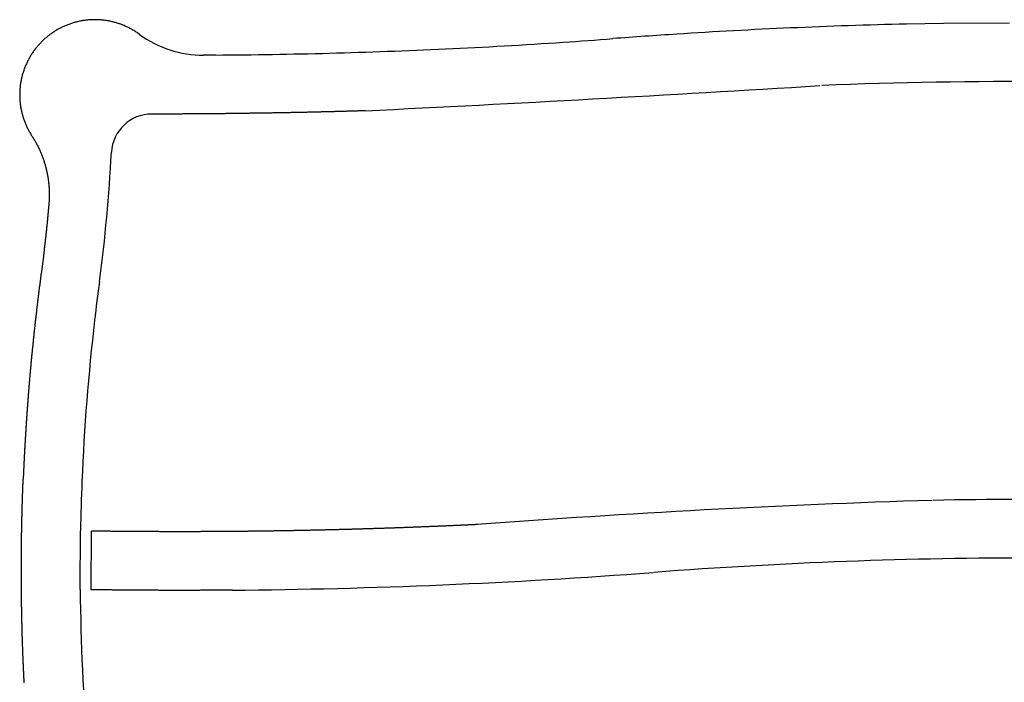
# Model space of a CAD drawing. Units: inches. Extents: x 6346242 to 6381664, y 2168962 to 2202045.
# Drawn here: x 6349785 to 6350322, y 2197170 to 2197532 of the extents above; entities that cross this region are included whole.
import ezdxf

# ---------------------------------------------------------------- set-up
doc = ezdxf.new("R2010")
doc.units = ezdxf.units.IN
doc.header["$MEASUREMENT"] = 0

msp = doc.modelspace()

# ---------------------------------------------------------------- linework, layer by layer
for p, q in [((6350288.47, 2197529.83), (6350268.15, 2197529.44)), ((6350324.42, 2197529.88), (6350288.47, 2197529.83)), ((6349891.42, 2197512.59), (6349884.87, 2197512.55)), ((6349797.43, 2197402.65), (6349796.22, 2197393.16)), ((6349817.54, 2197220.96), (6349817.69, 2197252.96)), ((6349823.54, 2197220.87), (6349823.69, 2197252.87))]:
    msp.add_line(p, q)
for points in [[(6349849.74, 2197523.95), (6349848.95, 2197524.51), (6349848.54, 2197524.8), (6349848.12, 2197525.07), (6349847.7, 2197525.35), (6349847.28, 2197525.61), (6349846.86, 2197525.88), (6349846.43, 2197526.13), (6349846, 2197526.39), (6349845.56, 2197526.63), (6349845.12, 2197526.87), (6349844.68, 2197527.11), (6349844.24, 2197527.34), (6349843.79, 2197527.57), (6349843.34, 2197527.79), (6349842.89, 2197528), (6349842.44, 2197528.21), (6349841.98, 2197528.41), (6349841.52, 2197528.61), (6349841.06, 2197528.8), (6349840.6, 2197528.99), (6349840.13, 2197529.17), (6349839.66, 2197529.35), (6349839.19, 2197529.52), (6349838.72, 2197529.68), (6349838.25, 2197529.84), (6349837.77, 2197529.99), (6349837.29, 2197530.14), (6349836.81, 2197530.28), (6349836.33, 2197530.41), (6349835.85, 2197530.54), (6349835.36, 2197530.66), (6349834.88, 2197530.78), (6349834.39, 2197530.89), (6349833.9, 2197531), (6349833.41, 2197531.09), (6349832.92, 2197531.19), (6349832.43, 2197531.28), (6349831.93, 2197531.36), (6349831.44, 2197531.43), (6349830.94, 2197531.5), (6349830.45, 2197531.56), (6349829.52, 2197531.66), (6349829.02, 2197531.71), (6349828.53, 2197531.75), (6349828.03, 2197531.78), (6349827.53, 2197531.81), (6349827.03, 2197531.83), (6349826.53, 2197531.85), (6349826.03, 2197531.86), (6349825.53, 2197531.86), (6349825.03, 2197531.86), (6349824.53, 2197531.85), (6349824.03, 2197531.83), (6349823.53, 2197531.81), (6349823.03, 2197531.78), (6349822.53, 2197531.75), (6349822.03, 2197531.71), (6349821.53, 2197531.66), (6349821.04, 2197531.61), (6349820.54, 2197531.55), (6349820.04, 2197531.49), (6349819.55, 2197531.42), (6349819.06, 2197531.34), (6349818.56, 2197531.26), (6349818.07, 2197531.17), (6349817.58, 2197531.08), (6349817.09, 2197530.98), (6349816.6, 2197530.87), (6349816.11, 2197530.76), (6349815.63, 2197530.64), (6349815.14, 2197530.52), (6349814.66, 2197530.39), (6349814.18, 2197530.26), (6349813.7, 2197530.11), (6349813.22, 2197529.97), (6349812.75, 2197529.81), (6349812.27, 2197529.66), (6349811.8, 2197529.49), (6349811.33, 2197529.32), (6349810.86, 2197529.14), (6349810.4, 2197528.96), (6349809.93, 2197528.78), (6349809.47, 2197528.58), (6349809.01, 2197528.38), (6349808.56, 2197528.18), (6349808.1, 2197527.97), (6349807.65, 2197527.75), (6349807.2, 2197527.53), (6349806.76, 2197527.31), (6349806.31, 2197527.08), (6349805.87, 2197526.84), (6349805.43, 2197526.6), (6349805, 2197526.35), (6349804.57, 2197526.09), (6349804.14, 2197525.84), (6349803.72, 2197525.57), (6349803.29, 2197525.3), (6349802.88, 2197525.03), (6349802.46, 2197524.75), (6349802.05, 2197524.47), (6349801.64, 2197524.18), (6349801.24, 2197523.89), (6349800.84, 2197523.59), (6349800.44, 2197523.28), (6349800.05, 2197522.97), (6349799.66, 2197522.66), (6349799.27, 2197522.34), (6349798.89, 2197522.02), (6349798.51, 2197521.69), (6349798.14, 2197521.36), (6349797.77, 2197521.03), (6349797.4, 2197520.68), (6349797.04, 2197520.34), (6349796.68, 2197519.99), (6349796.33, 2197519.64), (6349795.98, 2197519.28), (6349795.63, 2197518.92), (6349795.29, 2197518.55), (6349794.96, 2197518.18), (6349794.63, 2197517.8), (6349794.3, 2197517.42), (6349793.98, 2197517.04), (6349793.66, 2197516.65), (6349793.35, 2197516.26), (6349793.04, 2197515.87), (6349792.74, 2197515.47), (6349792.44, 2197515.07), (6349792.15, 2197514.66), (6349791.86, 2197514.26), (6349791.58, 2197513.84), (6349791.3, 2197513.43), (6349791.02, 2197513), (6349790.75, 2197512.57), (6349790.49, 2197512.15), (6349790.24, 2197511.72), (6349789.98, 2197511.29), (6349789.74, 2197510.85), (6349789.5, 2197510.41), (6349789.26, 2197509.97), (6349789.03, 2197509.53), (6349788.8, 2197509.08), (6349788.58, 2197508.63), (6349788.37, 2197508.18), (6349788.16, 2197507.73), (6349787.96, 2197507.27), (6349787.76, 2197506.81), (6349787.57, 2197506.35), (6349787.38, 2197505.89), (6349787.2, 2197505.42), (6349787.03, 2197504.95), (6349786.86, 2197504.48), (6349786.7, 2197504.01), (6349786.54, 2197503.53), (6349786.39, 2197503.06), (6349786.24, 2197502.58), (6349786.1, 2197502.1), (6349785.97, 2197501.62), (6349785.84, 2197501.13), (6349785.72, 2197500.65), (6349785.6, 2197500.16), (6349785.49, 2197499.67), (6349785.39, 2197499.19), (6349785.29, 2197498.7), (6349785.19, 2197498.2), (6349785.11, 2197497.71), (6349785.03, 2197497.22), (6349784.95, 2197496.72), (6349784.88, 2197496.23), (6349784.82, 2197495.73), (6349784.77, 2197495.24), (6349784.71, 2197494.74), (6349784.67, 2197494.24), (6349784.63, 2197493.74), (6349784.6, 2197493.24), (6349784.57, 2197492.74), (6349784.55, 2197492.24), (6349784.54, 2197491.74), (6349784.53, 2197491.24), (6349784.53, 2197490.74), (6349784.54, 2197490.24), (6349784.55, 2197489.74), (6349784.56, 2197489.24), (6349784.59, 2197488.75), (6349784.61, 2197488.25), (6349784.65, 2197487.75), (6349784.69, 2197487.25), (6349784.74, 2197486.75), (6349784.79, 2197486.25), (6349784.85, 2197485.76), (6349784.91, 2197485.26), (6349784.99, 2197484.77), (6349785.06, 2197484.27), (6349785.15, 2197483.78), (6349785.24, 2197483.29), (6349785.33, 2197482.8), (6349785.43, 2197482.31), (6349785.54, 2197481.82), (6349785.65, 2197481.33), (6349785.77, 2197480.85), (6349785.9, 2197480.36), (6349786.03, 2197479.88), (6349786.16, 2197479.4), (6349786.31, 2197478.92), (6349786.46, 2197478.44), (6349786.61, 2197477.97), (6349786.77, 2197477.49), (6349786.94, 2197477.02), (6349787.11, 2197476.55), (6349787.28, 2197476.08), (6349787.47, 2197475.62), (6349787.66, 2197475.16), (6349787.85, 2197474.69), (6349788.05, 2197474.24), (6349788.26, 2197473.78), (6349788.47, 2197473.33), (6349788.68, 2197472.88), (6349788.91, 2197472.43), (6349789.13, 2197471.98), (6349789.37, 2197471.54), (6349789.6, 2197471.1), (6349789.85, 2197470.66), (6349790.1, 2197470.23), (6349790.35, 2197469.8), (6349790.61, 2197469.37), (6349790.88, 2197468.95), (6349791.14, 2197468.53), (6349791.42, 2197468.11), (6349791.68, 2197467.68), (6349791.95, 2197467.26), (6349792.21, 2197466.83), (6349792.46, 2197466.4), (6349792.71, 2197465.97), (6349792.96, 2197465.54), (6349793.21, 2197465.1), (6349793.45, 2197464.66), (6349793.69, 2197464.22), (6349793.92, 2197463.78), (6349794.15, 2197463.34), (6349794.38, 2197462.89), (6349794.6, 2197462.44), (6349794.82, 2197462), (6349795.03, 2197461.54), (6349795.25, 2197461.09), (6349795.45, 2197460.64), (6349795.66, 2197460.18), (6349795.86, 2197459.72), (6349796.05, 2197459.26), (6349796.24, 2197458.8), (6349796.43, 2197458.34), (6349796.61, 2197457.87), (6349796.79, 2197457.4), (6349796.97, 2197456.94), (6349797.14, 2197456.47), (6349797.31, 2197456), (6349797.47, 2197455.52), (6349797.63, 2197455.05), (6349797.79, 2197454.57), (6349797.94, 2197454.1), (6349798.09, 2197453.62), (6349798.23, 2197453.14), (6349798.37, 2197452.66), (6349798.51, 2197452.18), (6349798.64, 2197451.7), (6349798.77, 2197451.21), (6349798.89, 2197450.73), (6349799.01, 2197450.24), (6349799.13, 2197449.76), (6349799.24, 2197449.27), (6349799.35, 2197448.78), (6349799.45, 2197448.29), (6349799.55, 2197447.8), (6349799.64, 2197447.31), (6349799.73, 2197446.82), (6349799.82, 2197446.33), (6349799.9, 2197445.83), (6349799.98, 2197445.34), (6349800.05, 2197444.85), (6349800.12, 2197444.35), (6349800.19, 2197443.86), (6349800.25, 2197443.36), (6349800.31, 2197442.86), (6349800.36, 2197442.36), (6349800.41, 2197441.87), (6349800.45, 2197441.37), (6349800.49, 2197440.87), (6349800.53, 2197440.37), (6349800.56, 2197439.87), (6349800.59, 2197439.37), (6349800.61, 2197438.87), (6349800.63, 2197438.37), (6349800.64, 2197437.87), (6349800.65, 2197437.38), (6349800.66, 2197436.88), (6349800.66, 2197436.38), (6349800.66, 2197435.88), (6349800.65, 2197435.38), (6349800.64, 2197434.88), (6349800.63, 2197434.38), (6349800.61, 2197433.88), (6349800.58, 2197433.38), (6349800.56, 2197432.88), (6349800.52, 2197432.38), (6349800.49, 2197431.88), (6349800.44, 2197431.25), (6349800.37, 2197430.5), (6349800.32, 2197430), (6349800.28, 2197429.5), (6349800.24, 2197429), (6349800.19, 2197428.5), (6349800.14, 2197428.01), (6349800.1, 2197427.51), (6349800.05, 2197427.01), (6349800.01, 2197426.51), (6349799.96, 2197426.01), (6349799.91, 2197425.52), (6349799.87, 2197425.02), (6349799.82, 2197424.52), (6349799.77, 2197424.02), (6349799.72, 2197423.53), (6349799.67, 2197423.03), (6349799.63, 2197422.53), (6349799.58, 2197422.03), (6349799.53, 2197421.54), (6349799.48, 2197421.04), (6349799.43, 2197420.54), (6349799.38, 2197420.04), (6349799.33, 2197419.55), (6349799.28, 2197419.05), (6349799.23, 2197418.55), (6349799.17, 2197418.05), (6349799.12, 2197417.56), (6349799.07, 2197417.06), (6349799.02, 2197416.56), (6349798.97, 2197416.06), (6349798.91, 2197415.57), (6349798.86, 2197415.07), (6349798.81, 2197414.57), (6349798.75, 2197414.08), (6349798.7, 2197413.58), (6349798.64, 2197413.08), (6349798.59, 2197412.58), (6349798.53, 2197412.09), (6349798.48, 2197411.59), (6349798.42, 2197411.09), (6349798.37, 2197410.6), (6349798.31, 2197410.1), (6349798.26, 2197409.6), (6349798.2, 2197409.11), (6349798.14, 2197408.61), (6349798.08, 2197408.11), (6349798.03, 2197407.62), (6349797.97, 2197407.12), (6349797.91, 2197406.62), (6349797.85, 2197406.13), (6349797.79, 2197405.63), (6349797.73, 2197405.13), (6349797.67, 2197404.64), (6349797.61, 2197404.14), (6349797.55, 2197403.64), (6349797.49, 2197403.15), (6349797.43, 2197402.65)], [(6349973.03, 2197482.19), (6349972.53, 2197482.17), (6349972.03, 2197482.15), (6349971.53, 2197482.14), (6349971.03, 2197482.12), (6349970.53, 2197482.11), (6349970.03, 2197482.09), (6349969.53, 2197482.08), (6349969.03, 2197482.06), (6349968.53, 2197482.04), (6349968.03, 2197482.03), (6349967.53, 2197482.01), (6349967.03, 2197482), (6349966.53, 2197481.98), (6349966.03, 2197481.97), (6349965.53, 2197481.95), (6349965.03, 2197481.94), (6349964.53, 2197481.92), (6349964.03, 2197481.91), (6349963.54, 2197481.89), (6349963.04, 2197481.88), (6349962.54, 2197481.86), (6349962.04, 2197481.85), (6349961.54, 2197481.84), (6349961.04, 2197481.82), (6349960.54, 2197481.81), (6349960.04, 2197481.79), (6349959.54, 2197481.78), (6349959.04, 2197481.76), (6349958.54, 2197481.75), (6349958.04, 2197481.74), (6349957.54, 2197481.72), (6349957.04, 2197481.71), (6349956.54, 2197481.7), (6349956.04, 2197481.68), (6349955.54, 2197481.67), (6349955.04, 2197481.66), (6349954.54, 2197481.64), (6349954.04, 2197481.63), (6349953.54, 2197481.62), (6349953.04, 2197481.6), (6349952.54, 2197481.59), (6349952.04, 2197481.58), (6349951.54, 2197481.56), (6349951.04, 2197481.55), (6349950.54, 2197481.54), (6349950.04, 2197481.53), (6349949.54, 2197481.51), (6349949.04, 2197481.5), (6349948.54, 2197481.49), (6349948.04, 2197481.48), (6349947.54, 2197481.47), (6349947.04, 2197481.45), (6349946.54, 2197481.44), (6349946.04, 2197481.43), (6349945.54, 2197481.42), (6349945.04, 2197481.41), (6349944.54, 2197481.39), (6349944.04, 2197481.38), (6349943.54, 2197481.37), (6349943.04, 2197481.36), (6349942.54, 2197481.35), (6349942.04, 2197481.34), (6349941.54, 2197481.33), (6349941.04, 2197481.31), (6349940.54, 2197481.3), (6349940.04, 2197481.29), (6349939.54, 2197481.28), (6349939.04, 2197481.27), (6349938.54, 2197481.26), (6349938.04, 2197481.25), (6349937.54, 2197481.24), (6349937.04, 2197481.23), (6349936.54, 2197481.22), (6349936.04, 2197481.21), (6349935.54, 2197481.2), (6349935.04, 2197481.19), (6349934.54, 2197481.18), (6349934.04, 2197481.17), (6349933.54, 2197481.16), (6349933.04, 2197481.15), (6349932.54, 2197481.14), (6349932.04, 2197481.13), (6349931.54, 2197481.12), (6349931.04, 2197481.11), (6349930.54, 2197481.1), (6349930.04, 2197481.09), (6349929.55, 2197481.08), (6349929.05, 2197481.07), (6349928.55, 2197481.06), (6349928.05, 2197481.05), (6349927.55, 2197481.04), (6349927.05, 2197481.04), (6349926.55, 2197481.03), (6349926.05, 2197481.02), (6349925.55, 2197481.01), (6349925.05, 2197481), (6349924.55, 2197480.99), (6349924.05, 2197480.98), (6349923.55, 2197480.97), (6349923.05, 2197480.97), (6349922.55, 2197480.96), (6349922.05, 2197480.95), (6349921.55, 2197480.94), (6349921.05, 2197480.93), (6349920.55, 2197480.93), (6349920.05, 2197480.92), (6349919.55, 2197480.91), (6349919.05, 2197480.9), (6349918.55, 2197480.9), (6349918.05, 2197480.89), (6349917.55, 2197480.88), (6349917.05, 2197480.87), (6349916.55, 2197480.87), (6349916.05, 2197480.86), (6349915.55, 2197480.85), (6349915.05, 2197480.85), (6349914.55, 2197480.84), (6349914.05, 2197480.83), (6349913.55, 2197480.82), (6349913.05, 2197480.82), (6349912.55, 2197480.81), (6349912.05, 2197480.8), (6349911.55, 2197480.8), (6349910.99, 2197480.79), (6349910.49, 2197480.78), (6349909.99, 2197480.78), (6349909.49, 2197480.77), (6349908.99, 2197480.76), (6349908.49, 2197480.75), (6349907.99, 2197480.74), (6349907.49, 2197480.74), (6349906.99, 2197480.73), (6349906.5, 2197480.72), (6349906, 2197480.71), (6349905.5, 2197480.71), (6349905, 2197480.7), (6349904.5, 2197480.69), (6349904, 2197480.69), (6349903.5, 2197480.68), (6349903, 2197480.67), (6349902.5, 2197480.66), (6349902, 2197480.66), (6349901.5, 2197480.65), (6349901, 2197480.64), (6349900.5, 2197480.64), (6349900, 2197480.63), (6349899.5, 2197480.63), (6349899, 2197480.62), (6349898.5, 2197480.61), (6349898, 2197480.61), (6349897.5, 2197480.6), (6349897, 2197480.6), (6349896.5, 2197480.59), (6349896, 2197480.58), (6349895.5, 2197480.58), (6349895, 2197480.57), (6349894.5, 2197480.57), (6349894, 2197480.56), (6349893.5, 2197480.56), (6349893, 2197480.55), (6349892.5, 2197480.55), (6349892, 2197480.54), (6349891.5, 2197480.54), (6349891, 2197480.53), (6349890.5, 2197480.53), (6349890, 2197480.52), (6349889.5, 2197480.52), (6349889, 2197480.51), (6349888.5, 2197480.51), (6349888, 2197480.5), (6349887.5, 2197480.5), (6349887, 2197480.49), (6349886.5, 2197480.49), (6349886, 2197480.48), (6349885.5, 2197480.48), (6349885, 2197480.48), (6349884.5, 2197480.47), (6349884, 2197480.47), (6349883.5, 2197480.46), (6349883, 2197480.46), (6349882.5, 2197480.46), (6349882, 2197480.45), (6349881.5, 2197480.45), (6349881, 2197480.45), (6349880.5, 2197480.44), (6349880, 2197480.44), (6349879.5, 2197480.44), (6349879, 2197480.43), (6349878.5, 2197480.43), (6349878, 2197480.43), (6349877.5, 2197480.43), (6349877, 2197480.42), (6349876.5, 2197480.42), (6349876, 2197480.42), (6349875.5, 2197480.41), (6349875, 2197480.41), (6349874.5, 2197480.41), (6349874, 2197480.41), (6349873.5, 2197480.41), (6349873, 2197480.4), (6349872.5, 2197480.4), (6349872, 2197480.4), (6349871.5, 2197480.4), (6349871, 2197480.4), (6349870.5, 2197480.39), (6349870, 2197480.39), (6349869.5, 2197480.39), (6349869, 2197480.39), (6349868.5, 2197480.39), (6349868, 2197480.39), (6349867.5, 2197480.39), (6349867, 2197480.38), (6349866.5, 2197480.38), (6349866, 2197480.38), (6349865.5, 2197480.38), (6349865, 2197480.38), (6349864.5, 2197480.38), (6349864, 2197480.38), (6349863.5, 2197480.38), (6349863, 2197480.38), (6349862.5, 2197480.38), (6349862, 2197480.38), (6349861.5, 2197480.38), (6349861, 2197480.38), (6349860.5, 2197480.38), (6349860, 2197480.38), (6349859.5, 2197480.38), (6349859, 2197480.38), (6349858.5, 2197480.38), (6349858, 2197480.38), (6349857.5, 2197480.38), (6349856.64, 2197480.38)], [(6349796.22, 2197393.16), (6349796.15, 2197392.67), (6349796.08, 2197392.17), (6349796.02, 2197391.68), (6349795.95, 2197391.18), (6349795.89, 2197390.69), (6349795.82, 2197390.19), (6349795.76, 2197389.69), (6349795.69, 2197389.2), (6349795.63, 2197388.7), (6349795.56, 2197388.21), (6349795.5, 2197387.71), (6349795.43, 2197387.21), (6349795.37, 2197386.72), (6349795.31, 2197386.22), (6349795.24, 2197385.73), (6349795.18, 2197385.23), (6349795.12, 2197384.73), (6349795.05, 2197384.24), (6349794.99, 2197383.74), (6349794.93, 2197383.25), (6349794.87, 2197382.75), (6349794.8, 2197382.25), (6349794.74, 2197381.76), (6349794.68, 2197381.26), (6349794.62, 2197380.77), (6349794.56, 2197380.27), (6349794.5, 2197379.77), (6349794.44, 2197379.28), (6349794.38, 2197378.78), (6349794.32, 2197378.28), (6349794.26, 2197377.79), (6349794.2, 2197377.29), (6349794.14, 2197376.8), (6349794.08, 2197376.3), (6349794.02, 2197375.8), (6349793.96, 2197375.31), (6349793.9, 2197374.81), (6349793.84, 2197374.31), (6349793.78, 2197373.82), (6349793.72, 2197373.32), (6349793.66, 2197372.82), (6349793.61, 2197372.33), (6349793.55, 2197371.83), (6349793.49, 2197371.33), (6349793.43, 2197370.84), (6349793.38, 2197370.34), (6349793.32, 2197369.84), (6349793.26, 2197369.35), (6349793.21, 2197368.85), (6349793.15, 2197368.35), (6349793.09, 2197367.86), (6349793.04, 2197367.36), (6349792.98, 2197366.86), (6349792.93, 2197366.37), (6349792.87, 2197365.87), (6349792.82, 2197365.37), (6349792.76, 2197364.87), (6349792.71, 2197364.38), (6349792.65, 2197363.88), (6349792.6, 2197363.38), (6349792.54, 2197362.89), (6349792.49, 2197362.39), (6349792.44, 2197361.89), (6349792.38, 2197361.39), (6349792.33, 2197360.9), (6349792.28, 2197360.4), (6349792.22, 2197359.9), (6349792.17, 2197359.41), (6349792.12, 2197358.91), (6349792.07, 2197358.41), (6349792.01, 2197357.91), (6349791.96, 2197357.42), (6349791.91, 2197356.92), (6349791.86, 2197356.42), (6349791.81, 2197355.93), (6349791.76, 2197355.43), (6349791.71, 2197354.93), (6349791.66, 2197354.43), (6349791.61, 2197353.94), (6349791.56, 2197353.44), (6349791.51, 2197352.94), (6349791.46, 2197352.44), (6349791.41, 2197351.95), (6349791.36, 2197351.45), (6349791.31, 2197350.95), (6349791.26, 2197350.45), (6349791.21, 2197349.95), (6349791.16, 2197349.46), (6349791.11, 2197348.96), (6349791.06, 2197348.46), (6349791.02, 2197347.96), (6349790.97, 2197347.47), (6349790.92, 2197346.97), (6349790.87, 2197346.47), (6349790.83, 2197345.97), (6349790.78, 2197345.48), (6349790.73, 2197344.98), (6349790.69, 2197344.48), (6349790.64, 2197343.98), (6349790.59, 2197343.48), (6349790.55, 2197342.99), (6349790.5, 2197342.49), (6349790.46, 2197341.99), (6349790.41, 2197341.49), (6349790.37, 2197340.99), (6349790.32, 2197340.5), (6349790.28, 2197340), (6349790.23, 2197339.5), (6349790.19, 2197339), (6349790.14, 2197338.5), (6349790.1, 2197338.01), (6349790.06, 2197337.51), (6349790.01, 2197337.01), (6349789.95, 2197336.25), (6349789.9, 2197335.64), (6349789.85, 2197335.14), (6349789.81, 2197334.65), (6349789.77, 2197334.15), (6349789.73, 2197333.65), (6349789.68, 2197333.15), (6349789.64, 2197332.65), (6349789.6, 2197332.15), (6349789.56, 2197331.66), (6349789.52, 2197331.16), (6349789.48, 2197330.66), (6349789.44, 2197330.16), (6349789.4, 2197329.66), (6349789.36, 2197329.16), (6349789.32, 2197328.67), (6349789.28, 2197328.17), (6349789.24, 2197327.67), (6349789.2, 2197327.17), (6349789.16, 2197326.67), (6349789.12, 2197326.17), (6349789.08, 2197325.68), (6349789.04, 2197325.18), (6349789, 2197324.68), (6349788.97, 2197324.18), (6349788.93, 2197323.68), (6349788.89, 2197323.18), (6349788.85, 2197322.68), (6349788.81, 2197322.19), (6349788.78, 2197321.69), (6349788.74, 2197321.19), (6349788.7, 2197320.69), (6349788.67, 2197320.19), (6349788.63, 2197319.69), (6349788.59, 2197319.19), (6349788.56, 2197318.69), (6349788.52, 2197318.2), (6349788.49, 2197317.7), (6349788.45, 2197317.2), (6349788.42, 2197316.7), (6349788.38, 2197316.2), (6349788.35, 2197315.7), (6349788.31, 2197315.2), (6349788.28, 2197314.7), (6349788.24, 2197314.21), (6349788.21, 2197313.71), (6349788.18, 2197313.21), (6349788.14, 2197312.71), (6349788.11, 2197312.21), (6349788.08, 2197311.71), (6349788.04, 2197311.21), (6349788.01, 2197310.71), (6349787.98, 2197310.21), (6349787.95, 2197309.72), (6349787.92, 2197309.22), (6349787.88, 2197308.72), (6349787.85, 2197308.22), (6349787.82, 2197307.72), (6349787.79, 2197307.22), (6349787.76, 2197306.72), (6349787.73, 2197306.22), (6349787.7, 2197305.72), (6349787.67, 2197305.22), (6349787.64, 2197304.73), (6349787.61, 2197304.23), (6349787.58, 2197303.73), (6349787.55, 2197303.23), (6349787.52, 2197302.73), (6349787.49, 2197302.23), (6349787.46, 2197301.73), (6349787.43, 2197301.23), (6349787.4, 2197300.73), (6349787.37, 2197300.23), (6349787.35, 2197299.73), (6349787.32, 2197299.23), (6349787.29, 2197298.74), (6349787.26, 2197298.24), (6349787.24, 2197297.74), (6349787.21, 2197297.24), (6349787.18, 2197296.74), (6349787.16, 2197296.24), (6349787.13, 2197295.74), (6349787.1, 2197295.24), (6349787.08, 2197294.74), (6349787.05, 2197294.24), (6349787.02, 2197293.74), (6349787, 2197293.24), (6349786.97, 2197292.74), (6349786.95, 2197292.24), (6349786.92, 2197291.74), (6349786.9, 2197291.25), (6349786.88, 2197290.75), (6349786.85, 2197290.25), (6349786.83, 2197289.75), (6349786.8, 2197289.25), (6349786.78, 2197288.75), (6349786.76, 2197288.25), (6349786.73, 2197287.75), (6349786.71, 2197287.25), (6349786.69, 2197286.75), (6349786.66, 2197286.25), (6349786.64, 2197285.75), (6349786.62, 2197285.25), (6349786.6, 2197284.75), (6349786.58, 2197284.25), (6349786.55, 2197283.75), (6349786.53, 2197283.25), (6349786.51, 2197282.75), (6349786.49, 2197282.25), (6349786.47, 2197281.76), (6349786.45, 2197281.26)], [(6349786.99, 2197170.09), (6349786.97, 2197170.59), (6349786.94, 2197171.09), (6349786.92, 2197171.59), (6349786.89, 2197172.09), (6349786.87, 2197172.59), (6349786.84, 2197173.09), (6349786.82, 2197173.59), (6349786.8, 2197174.09), (6349786.77, 2197174.59), (6349786.75, 2197175.09), (6349786.73, 2197175.58), (6349786.7, 2197176.08), (6349786.68, 2197176.58), (6349786.66, 2197177.08), (6349786.64, 2197177.58), (6349786.61, 2197178.08), (6349786.59, 2197178.58), (6349786.57, 2197179.08), (6349786.55, 2197179.58), (6349786.53, 2197180.08), (6349786.51, 2197180.58), (6349786.49, 2197181.08), (6349786.46, 2197181.58), (6349786.44, 2197182.08), (6349786.42, 2197182.58), (6349786.4, 2197183.08), (6349786.38, 2197183.58), (6349786.36, 2197184.08), (6349786.35, 2197184.58), (6349786.33, 2197185.08), (6349786.31, 2197185.58), (6349786.29, 2197186.08), (6349786.27, 2197186.58), (6349786.25, 2197187.07), (6349786.23, 2197187.57), (6349786.21, 2197188.07), (6349786.2, 2197188.57), (6349786.18, 2197189.07), (6349786.16, 2197189.57), (6349786.14, 2197190.07), (6349786.13, 2197190.57), (6349786.11, 2197191.07), (6349786.09, 2197191.57), (6349786.08, 2197192.07), (6349786.06, 2197192.57), (6349786.05, 2197193.07), (6349786.03, 2197193.57), (6349786.01, 2197194.07), (6349786, 2197194.57), (6349785.98, 2197195.07), (6349785.97, 2197195.57), (6349785.95, 2197196.07), (6349785.94, 2197196.57), (6349785.93, 2197197.07), (6349785.91, 2197197.57), (6349785.9, 2197198.07), (6349785.88, 2197198.57), (6349785.87, 2197199.07), (6349785.86, 2197199.57), (6349785.84, 2197200.07), (6349785.83, 2197200.57), (6349785.82, 2197201.07), (6349785.81, 2197201.57), (6349785.79, 2197202.07), (6349785.78, 2197202.57), (6349785.77, 2197203.07), (6349785.76, 2197203.57), (6349785.75, 2197204.07), (6349785.74, 2197204.57), (6349785.73, 2197205.07), (6349785.71, 2197205.57), (6349785.7, 2197206.07), (6349785.69, 2197206.57), (6349785.68, 2197207.07), (6349785.67, 2197207.57), (6349785.66, 2197208.07), (6349785.65, 2197208.57), (6349785.64, 2197209.07), (6349785.64, 2197209.57), (6349785.63, 2197210.07), (6349785.62, 2197210.57), (6349785.61, 2197211.07), (6349785.6, 2197211.57), (6349785.59, 2197212.07), (6349785.58, 2197212.57), (6349785.57, 2197213.19), (6349785.57, 2197213.69), (6349785.56, 2197214.19), (6349785.55, 2197214.69), (6349785.55, 2197215.19), (6349785.54, 2197215.69), (6349785.53, 2197216.19), (6349785.53, 2197216.69), (6349785.52, 2197217.19), (6349785.52, 2197217.69), (6349785.51, 2197218.19), (6349785.5, 2197218.69), (6349785.5, 2197219.19), (6349785.49, 2197219.69), (6349785.49, 2197220.19), (6349785.48, 2197220.69), (6349785.48, 2197221.19), (6349785.48, 2197221.69), (6349785.47, 2197222.19), (6349785.47, 2197222.69), (6349785.46, 2197223.19), (6349785.46, 2197223.69), (6349785.46, 2197224.19), (6349785.46, 2197224.69), (6349785.45, 2197225.19), (6349785.45, 2197225.69), (6349785.45, 2197226.19), (6349785.45, 2197226.69), (6349785.44, 2197227.19), (6349785.44, 2197227.69), (6349785.44, 2197228.19), (6349785.44, 2197228.69), (6349785.44, 2197229.19), (6349785.44, 2197229.69), (6349785.44, 2197230.19), (6349785.44, 2197230.69), (6349785.44, 2197231.19), (6349785.44, 2197231.69), (6349785.44, 2197232.19), (6349785.44, 2197232.69), (6349785.44, 2197233.19), (6349785.44, 2197233.69), (6349785.44, 2197234.19), (6349785.44, 2197234.69), (6349785.44, 2197235.19), (6349785.44, 2197235.69), (6349785.44, 2197236.19), (6349785.45, 2197236.69), (6349785.45, 2197237.19), (6349785.45, 2197237.69), (6349785.45, 2197238.19), (6349785.46, 2197238.69), (6349785.46, 2197239.19), (6349785.46, 2197239.69), (6349785.47, 2197240.19), (6349785.47, 2197240.69), (6349785.47, 2197241.19), (6349785.48, 2197241.69), (6349785.48, 2197242.19), (6349785.49, 2197242.69), (6349785.49, 2197243.19), (6349785.5, 2197243.69), (6349785.5, 2197244.19), (6349785.51, 2197244.69), (6349785.51, 2197245.19), (6349785.52, 2197245.69), (6349785.52, 2197246.19), (6349785.53, 2197246.69), (6349785.54, 2197247.19), (6349785.54, 2197247.69), (6349785.55, 2197248.19), (6349785.56, 2197248.69), (6349785.56, 2197249.19), (6349785.57, 2197249.69), (6349785.58, 2197250.19), (6349785.59, 2197250.69), (6349785.59, 2197251.19), (6349785.6, 2197251.69), (6349785.61, 2197252.19), (6349785.62, 2197252.69), (6349785.63, 2197253.19), (6349785.64, 2197253.69), (6349785.65, 2197254.19), (6349785.65, 2197254.69), (6349785.66, 2197255.19), (6349785.67, 2197255.69), (6349785.68, 2197256.19), (6349785.69, 2197256.69), (6349785.7, 2197257.19), (6349785.72, 2197257.69), (6349785.73, 2197258.19), (6349785.74, 2197258.69), (6349785.75, 2197259.19), (6349785.76, 2197259.69), (6349785.77, 2197260.19), (6349785.78, 2197260.69), (6349785.8, 2197261.19), (6349785.81, 2197261.69), (6349785.82, 2197262.19), (6349785.83, 2197262.69), (6349785.85, 2197263.19), (6349785.86, 2197263.69), (6349785.87, 2197264.19), (6349785.89, 2197264.68), (6349785.9, 2197265.18), (6349785.91, 2197265.68), (6349785.93, 2197266.18), (6349785.94, 2197266.68), (6349785.96, 2197267.18), (6349785.97, 2197267.68), (6349785.99, 2197268.18), (6349786, 2197268.68), (6349786.02, 2197269.18), (6349786.03, 2197269.68), (6349786.05, 2197270.18), (6349786.06, 2197270.68), (6349786.08, 2197271.18), (6349786.1, 2197271.68), (6349786.11, 2197272.18), (6349786.13, 2197272.68), (6349786.15, 2197273.18), (6349786.16, 2197273.68), (6349786.18, 2197274.18), (6349786.2, 2197274.68), (6349786.22, 2197275.18), (6349786.23, 2197275.68), (6349786.25, 2197276.18), (6349786.27, 2197276.68), (6349786.29, 2197277.18), (6349786.31, 2197277.68), (6349786.33, 2197278.18), (6349786.35, 2197278.68), (6349786.37, 2197279.18), (6349786.39, 2197279.68), (6349786.41, 2197280.18), (6349786.43, 2197280.68), (6349786.45, 2197281.26)], [(6350034.16, 2197256.43), (6350033.19, 2197256.38), (6350032.69, 2197256.36), (6350032.19, 2197256.34), (6350031.69, 2197256.31), (6350031.19, 2197256.29), (6350030.69, 2197256.26), (6350030.19, 2197256.24), (6350029.7, 2197256.22), (6350029.2, 2197256.19), (6350028.7, 2197256.17), (6350028.2, 2197256.15), (6350027.7, 2197256.12), (6350027.2, 2197256.1), (6350026.7, 2197256.08), (6350026.2, 2197256.06), (6350025.7, 2197256.03), (6350025.2, 2197256.01), (6350024.7, 2197255.99), (6350024.2, 2197255.97), (6350023.7, 2197255.94), (6350023.2, 2197255.92), (6350022.7, 2197255.9), (6350022.2, 2197255.88), (6350021.7, 2197255.85), (6350021.2, 2197255.83), (6350020.7, 2197255.81), (6350020.21, 2197255.79), (6350019.71, 2197255.77), (6350019.21, 2197255.74), (6350018.71, 2197255.72), (6350018.21, 2197255.7), (6350017.71, 2197255.68), (6350017.21, 2197255.66), (6350016.71, 2197255.64), (6350016.21, 2197255.61), (6350015.71, 2197255.59), (6350015.21, 2197255.57), (6350014.71, 2197255.55), (6350014.21, 2197255.53), (6350013.71, 2197255.51), (6350013.21, 2197255.49), (6350012.71, 2197255.47), (6350012.21, 2197255.45), (6350011.71, 2197255.42), (6350011.21, 2197255.4), (6350010.71, 2197255.38), (6350010.21, 2197255.36), (6350009.71, 2197255.34), (6350009.22, 2197255.32), (6350008.72, 2197255.3), (6350008.22, 2197255.28), (6350007.72, 2197255.26), (6350007.22, 2197255.24), (6350006.72, 2197255.22), (6350006.22, 2197255.2), (6350005.72, 2197255.18), (6350005.22, 2197255.16), (6350004.72, 2197255.14), (6350004.22, 2197255.12), (6350003.72, 2197255.1), (6350003.22, 2197255.08), (6350002.72, 2197255.06), (6350002.22, 2197255.04), (6350001.72, 2197255.03), (6350001.22, 2197255.01), (6350000.72, 2197254.99), (6350000.22, 2197254.97), (6349999.72, 2197254.95), (6349999.22, 2197254.93), (6349998.72, 2197254.91), (6349998.22, 2197254.89), (6349997.72, 2197254.87), (6349997.22, 2197254.86), (6349996.72, 2197254.84), (6349996.22, 2197254.82), (6349995.73, 2197254.8), (6349995.23, 2197254.78), (6349994.73, 2197254.76), (6349994.23, 2197254.75), (6349993.73, 2197254.73), (6349993.23, 2197254.71), (6349992.73, 2197254.69), (6349992.23, 2197254.67), (6349991.73, 2197254.66), (6349991.23, 2197254.64), (6349990.73, 2197254.62), (6349990.23, 2197254.6), (6349989.73, 2197254.59), (6349989.23, 2197254.57), (6349988.73, 2197254.55), (6349988.23, 2197254.53), (6349987.73, 2197254.52), (6349987.23, 2197254.5), (6349986.73, 2197254.48), (6349986.23, 2197254.47), (6349985.73, 2197254.45), (6349985.23, 2197254.43), (6349984.73, 2197254.41), (6349984.23, 2197254.4), (6349983.73, 2197254.38), (6349983.23, 2197254.36), (6349982.73, 2197254.35), (6349982.23, 2197254.33), (6349981.73, 2197254.32), (6349981.23, 2197254.3), (6349980.73, 2197254.28), (6349980.23, 2197254.27), (6349979.73, 2197254.25), (6349979.23, 2197254.24), (6349978.74, 2197254.22), (6349978.24, 2197254.2), (6349977.74, 2197254.19), (6349977.24, 2197254.17), (6349976.74, 2197254.16), (6349976.24, 2197254.14), (6349975.74, 2197254.13), (6349975.24, 2197254.11), (6349974.74, 2197254.1), (6349974.24, 2197254.08), (6349973.74, 2197254.06), (6349973.24, 2197254.05), (6349972.74, 2197254.03), (6349972.24, 2197254.02), (6349971.74, 2197254.01), (6349971.24, 2197253.99), (6349970.74, 2197253.98), (6349970.24, 2197253.96), (6349969.74, 2197253.95), (6349969.24, 2197253.93), (6349968.74, 2197253.92), (6349968.24, 2197253.9), (6349967.74, 2197253.89), (6349967.24, 2197253.88), (6349966.74, 2197253.86), (6349966.24, 2197253.85), (6349965.74, 2197253.83), (6349965.24, 2197253.82), (6349964.74, 2197253.81), (6349964.24, 2197253.79), (6349963.74, 2197253.78), (6349963.24, 2197253.76), (6349962.74, 2197253.75), (6349962.24, 2197253.74), (6349961.74, 2197253.72), (6349961.24, 2197253.71), (6349960.74, 2197253.7), (6349960.24, 2197253.68), (6349959.74, 2197253.67), (6349959.24, 2197253.66), (6349958.74, 2197253.65), (6349958.24, 2197253.63), (6349957.74, 2197253.62), (6349957.24, 2197253.61), (6349956.74, 2197253.59), (6349956.24, 2197253.58), (6349955.74, 2197253.57), (6349955.24, 2197253.56), (6349954.74, 2197253.55), (6349954.24, 2197253.53), (6349953.75, 2197253.52), (6349953.25, 2197253.51), (6349952.75, 2197253.5), (6349952.25, 2197253.48), (6349951.75, 2197253.47), (6349951.25, 2197253.46), (6349950.75, 2197253.45), (6349950.25, 2197253.44), (6349949.75, 2197253.43), (6349949.25, 2197253.41), (6349948.75, 2197253.4), (6349948.25, 2197253.39), (6349947.75, 2197253.38), (6349947.25, 2197253.37), (6349946.75, 2197253.36), (6349946.25, 2197253.35), (6349945.75, 2197253.34), (6349945.25, 2197253.33), (6349944.75, 2197253.31), (6349944.25, 2197253.3), (6349943.75, 2197253.29), (6349943.25, 2197253.28), (6349942.75, 2197253.27), (6349942.25, 2197253.26), (6349941.75, 2197253.25), (6349941.25, 2197253.24), (6349940.75, 2197253.23), (6349940.25, 2197253.22), (6349939.75, 2197253.21), (6349939.25, 2197253.2), (6349938.75, 2197253.19), (6349938.25, 2197253.18), (6349937.75, 2197253.17), (6349937.25, 2197253.16), (6349936.75, 2197253.15), (6349936.25, 2197253.14), (6349935.75, 2197253.13), (6349935.25, 2197253.12), (6349934.75, 2197253.11), (6349934.25, 2197253.1), (6349933.75, 2197253.09), (6349933.25, 2197253.09), (6349932.75, 2197253.08), (6349932.25, 2197253.07), (6349931.75, 2197253.06), (6349931.25, 2197253.05), (6349930.75, 2197253.04), (6349930.25, 2197253.03), (6349929.75, 2197253.02), (6349929.25, 2197253.02), (6349928.75, 2197253.01), (6349928.25, 2197253), (6349927.75, 2197252.99), (6349927.25, 2197252.98), (6349926.75, 2197252.97), (6349926.25, 2197252.97), (6349925.75, 2197252.96), (6349925.25, 2197252.95), (6349924.75, 2197252.94), (6349924.25, 2197252.93), (6349923.75, 2197252.93), (6349923.25, 2197252.92), (6349922.75, 2197252.91), (6349922.25, 2197252.9), (6349921.75, 2197252.9), (6349921.25, 2197252.89), (6349920.75, 2197252.88), (6349920.25, 2197252.87), (6349919.75, 2197252.87), (6349919.25, 2197252.86), (6349918.75, 2197252.85), (6349918.25, 2197252.85), (6349917.75, 2197252.84), (6349917.25, 2197252.83), (6349916.75, 2197252.83), (6349916.25, 2197252.82), (6349915.75, 2197252.81), (6349915.25, 2197252.81), (6349914.75, 2197252.8), (6349914.25, 2197252.79), (6349913.75, 2197252.79), (6349913.25, 2197252.78), (6349912.75, 2197252.77), (6349912.25, 2197252.77), (6349911.75, 2197252.76), (6349911.25, 2197252.76), (6349910.75, 2197252.75), (6349910.25, 2197252.75), (6349909.38, 2197252.74), (6349908.88, 2197252.73), (6349908.38, 2197252.72), (6349907.88, 2197252.72), (6349907.38, 2197252.71), (6349906.88, 2197252.71), (6349906.38, 2197252.7), (6349905.88, 2197252.7), (6349905.38, 2197252.69), (6349904.88, 2197252.69), (6349904.38, 2197252.68), (6349903.88, 2197252.68), (6349903.38, 2197252.67), (6349902.88, 2197252.67), (6349902.38, 2197252.67), (6349901.88, 2197252.66), (6349901.38, 2197252.66), (6349900.88, 2197252.65), (6349900.38, 2197252.65), (6349899.88, 2197252.64), (6349899.38, 2197252.64), (6349898.88, 2197252.64), (6349898.38, 2197252.63), (6349897.88, 2197252.63), (6349897.38, 2197252.62), (6349896.88, 2197252.62), (6349896.38, 2197252.62), (6349895.88, 2197252.61), (6349895.38, 2197252.61), (6349894.88, 2197252.61), (6349894.38, 2197252.6), (6349893.88, 2197252.6), (6349893.38, 2197252.6), (6349892.88, 2197252.59), (6349892.38, 2197252.59), (6349891.88, 2197252.59), (6349891.38, 2197252.58), (6349890.88, 2197252.58), (6349890.38, 2197252.58), (6349889.88, 2197252.57), (6349889.38, 2197252.57), (6349888.88, 2197252.57), (6349888.38, 2197252.57), (6349887.88, 2197252.56), (6349887.38, 2197252.56), (6349886.88, 2197252.56), (6349886.38, 2197252.56), (6349885.88, 2197252.56), (6349885.38, 2197252.55), (6349884.88, 2197252.55), (6349884.38, 2197252.55), (6349883.88, 2197252.55), (6349883.38, 2197252.55), (6349882.88, 2197252.54), (6349882.38, 2197252.54), (6349881.88, 2197252.54), (6349881.38, 2197252.54), (6349880.88, 2197252.54), (6349880.38, 2197252.54), (6349879.88, 2197252.54), (6349879.38, 2197252.53), (6349878.88, 2197252.53), (6349878.38, 2197252.53), (6349877.88, 2197252.53), (6349877.38, 2197252.53), (6349876.88, 2197252.53), (6349876.38, 2197252.53), (6349875.88, 2197252.53), (6349875.38, 2197252.53), (6349874.88, 2197252.53), (6349874.38, 2197252.53), (6349873.88, 2197252.53), (6349873.38, 2197252.53), (6349872.88, 2197252.53), (6349872.38, 2197252.53), (6349871.88, 2197252.53), (6349871.38, 2197252.53), (6349870.88, 2197252.53), (6349870.38, 2197252.53), (6349869.88, 2197252.53), (6349869.38, 2197252.53), (6349868.88, 2197252.53), (6349868.38, 2197252.53), (6349867.88, 2197252.53), (6349867.38, 2197252.53), (6349866.88, 2197252.53), (6349866.38, 2197252.53), (6349865.88, 2197252.53), (6349865.38, 2197252.53), (6349864.88, 2197252.53), (6349864.38, 2197252.53), (6349863.88, 2197252.54), (6349863.38, 2197252.54), (6349862.88, 2197252.54), (6349862.38, 2197252.54), (6349861.88, 2197252.54), (6349861.38, 2197252.54), (6349860.88, 2197252.54), (6349860.38, 2197252.55), (6349859.88, 2197252.55), (6349859.38, 2197252.55), (6349858.88, 2197252.55), (6349858.38, 2197252.55), (6349857.88, 2197252.55), (6349857.38, 2197252.56), (6349856.88, 2197252.56), (6349856.38, 2197252.56), (6349855.88, 2197252.56), (6349855.38, 2197252.57), (6349854.88, 2197252.57), (6349854.38, 2197252.57), (6349853.88, 2197252.57), (6349853.38, 2197252.58), (6349852.88, 2197252.58), (6349852.38, 2197252.58), (6349851.88, 2197252.58), (6349851.38, 2197252.59), (6349850.88, 2197252.59), (6349850.38, 2197252.59), (6349849.88, 2197252.6), (6349849.38, 2197252.6), (6349848.88, 2197252.6), (6349848.38, 2197252.61), (6349847.88, 2197252.61), (6349847.38, 2197252.61), (6349846.88, 2197252.62), (6349846.38, 2197252.62), (6349845.88, 2197252.63), (6349845.38, 2197252.63), (6349844.88, 2197252.63), (6349844.38, 2197252.64), (6349843.88, 2197252.64), (6349843.38, 2197252.65), (6349842.88, 2197252.65), (6349842.38, 2197252.65), (6349841.88, 2197252.66), (6349841.38, 2197252.66), (6349840.88, 2197252.67), (6349840.38, 2197252.67), (6349839.88, 2197252.68), (6349839.38, 2197252.68), (6349838.88, 2197252.69), (6349838.38, 2197252.69), (6349837.88, 2197252.7), (6349837.38, 2197252.7), (6349836.88, 2197252.71), (6349836.38, 2197252.71), (6349835.88, 2197252.72), (6349835.38, 2197252.72), (6349834.88, 2197252.73), (6349834.38, 2197252.73), (6349833.88, 2197252.74), (6349833.38, 2197252.74), (6349832.88, 2197252.75), (6349832.38, 2197252.76), (6349831.88, 2197252.76), (6349831.38, 2197252.77), (6349830.88, 2197252.77), (6349830.38, 2197252.78), (6349829.88, 2197252.79), (6349829.38, 2197252.79), (6349828.88, 2197252.8), (6349828.38, 2197252.8), (6349827.88, 2197252.81), (6349827.38, 2197252.82), (6349826.88, 2197252.82), (6349826.38, 2197252.83), (6349825.88, 2197252.84), (6349825.38, 2197252.84), (6349824.88, 2197252.85), (6349824.38, 2197252.86), (6349823.69, 2197252.87)], [(6349900.6, 2197220.65), (6349900.1, 2197220.64), (6349899.6, 2197220.64), (6349899.1, 2197220.64), (6349898.6, 2197220.63), (6349898.1, 2197220.63), (6349897.6, 2197220.62), (6349897.1, 2197220.62), (6349896.6, 2197220.62), (6349896.1, 2197220.61), (6349895.6, 2197220.61), (6349895.1, 2197220.61), (6349894.6, 2197220.6), (6349894.1, 2197220.6), (6349893.6, 2197220.6), (6349893.1, 2197220.59), (6349892.6, 2197220.59), (6349892.1, 2197220.59), (6349891.6, 2197220.58), (6349891.1, 2197220.58), (6349890.6, 2197220.58), (6349890.1, 2197220.58), (6349889.6, 2197220.57), (6349889.1, 2197220.57), (6349888.6, 2197220.57), (6349888.1, 2197220.57), (6349887.6, 2197220.56), (6349887.1, 2197220.56), (6349886.6, 2197220.56), (6349886.1, 2197220.56), (6349885.6, 2197220.55), (6349885.1, 2197220.55), (6349884.6, 2197220.55), (6349884.1, 2197220.55), (6349883.6, 2197220.55), (6349883.1, 2197220.55), (6349882.6, 2197220.54), (6349882.1, 2197220.54), (6349881.6, 2197220.54), (6349881.1, 2197220.54), (6349880.6, 2197220.54), (6349880.1, 2197220.54), (6349879.6, 2197220.54), (6349879.1, 2197220.53), (6349878.6, 2197220.53), (6349878.1, 2197220.53), (6349877.6, 2197220.53), (6349877.1, 2197220.53), (6349876.6, 2197220.53), (6349876.1, 2197220.53), (6349875.6, 2197220.53), (6349875.1, 2197220.53), (6349874.6, 2197220.53), (6349874.1, 2197220.53), (6349873.6, 2197220.53), (6349873.1, 2197220.53), (6349872.6, 2197220.53), (6349872.1, 2197220.53), (6349871.6, 2197220.53), (6349871.1, 2197220.53), (6349870.6, 2197220.53), (6349870.1, 2197220.53), (6349869.6, 2197220.53), (6349869.1, 2197220.53), (6349868.6, 2197220.53), (6349868.1, 2197220.53), (6349867.6, 2197220.53), (6349867.1, 2197220.53), (6349866.6, 2197220.53), (6349866.1, 2197220.53), (6349865.6, 2197220.53), (6349865.1, 2197220.53), (6349864.6, 2197220.53), (6349864.1, 2197220.53), (6349863.6, 2197220.54), (6349863.1, 2197220.54), (6349862.6, 2197220.54), (6349862.1, 2197220.54), (6349861.6, 2197220.54), (6349861.1, 2197220.54), (6349860.6, 2197220.54), (6349860.1, 2197220.55), (6349859.6, 2197220.55), (6349859.1, 2197220.55), (6349858.6, 2197220.55), (6349858.1, 2197220.55), (6349857.6, 2197220.56), (6349857.1, 2197220.56), (6349856.6, 2197220.56), (6349856.1, 2197220.56), (6349855.6, 2197220.56), (6349855.1, 2197220.57), (6349854.6, 2197220.57), (6349854.1, 2197220.57), (6349853.6, 2197220.57), (6349853.1, 2197220.58), (6349852.6, 2197220.58), (6349852.1, 2197220.58), (6349851.6, 2197220.59), (6349851.1, 2197220.59), (6349850.6, 2197220.59), (6349850.1, 2197220.59), (6349849.6, 2197220.6), (6349849.1, 2197220.6), (6349848.6, 2197220.6), (6349848.1, 2197220.61), (6349847.6, 2197220.61), (6349847.1, 2197220.62), (6349846.6, 2197220.62), (6349846.1, 2197220.62), (6349845.6, 2197220.63), (6349845.1, 2197220.63), (6349844.6, 2197220.63), (6349844.1, 2197220.64), (6349843.6, 2197220.64), (6349843.1, 2197220.65), (6349842.6, 2197220.65), (6349842.1, 2197220.66), (6349841.6, 2197220.66), (6349841.1, 2197220.66), (6349840.6, 2197220.67), (6349840.1, 2197220.67), (6349839.6, 2197220.68), (6349839.1, 2197220.68), (6349838.6, 2197220.69), (6349838.1, 2197220.69), (6349837.6, 2197220.7), (6349837.1, 2197220.7), (6349836.6, 2197220.71), (6349836.1, 2197220.71), (6349835.6, 2197220.72), (6349835.1, 2197220.72), (6349834.6, 2197220.73), (6349834.1, 2197220.73), (6349833.6, 2197220.74), (6349833.1, 2197220.75), (6349832.6, 2197220.75), (6349832.1, 2197220.76), (6349831.6, 2197220.76), (6349831.1, 2197220.77), (6349830.6, 2197220.77), (6349830.1, 2197220.78), (6349829.6, 2197220.79), (6349829.1, 2197220.79), (6349828.6, 2197220.8), (6349828.1, 2197220.81), (6349827.6, 2197220.81), (6349827.1, 2197220.82), (6349826.6, 2197220.82), (6349826.1, 2197220.83), (6349825.6, 2197220.84), (6349825.1, 2197220.85), (6349824.6, 2197220.85), (6349824.1, 2197220.86), (6349823.54, 2197220.87)]]:
    msp.add_lwpolyline(points)
for centre, radius, start, end in [((6350335.92, 2194535.94), 2994.26, 92.507, 93.69464), ((6350336.61, 2194528.11), 3002.11, 91.30674, 92.51361), ((6349884.59, 2197571.53), 58.98, 233.7874, 270.2693), ((6349873.47, 2200590.79), 3078.21, 272.66701, 273.86443), ((6349864.98, 2200716.18), 3203.89, 273.86475, 274.35249), ((6350334.16, 2194550.53), 2979.58, 93.6789, 94.35048), ((6349872.33, 2200608.03), 3095.48, 271.50327, 272.6733), ((6349871.6, 2200605.61), 3093.09, 270.36707, 271.51795), ((6350335.59, 2194514.11), 2984.03, 87.38993, 92.17994), ((6349034.36, 2216675.83), 19216.59, 272.800016, 273.540014), ((6349856.54, 2197458.38), 22, 89.7368, 177.0467), ((6348969.86, 2197504.07), 865.86, 352.35991, 357.04986), ((6351001.48, 2197231.3), 1184, 172.34731, 173.37733), ((6351001.49, 2197231.35), 1184, 173.38018, 177.6502), ((6351001.49, 2197231.37), 1184, 177.65116, 178.95119), ((6350459.63, 2191593.03), 5679.36, 91.79007, 94.30007), ((6350336.65, 2194514.16), 2756, 87.26047, 91.12046), ((6350336.63, 2194514.16), 2724, 89.92002, 94.34003), ((6349871.75, 2200633.53), 3413, 270.47998, 274.33996), ((6351001.5, 2197231.37), 1184.01, 180.5003, 184.75036)]:
    msp.add_arc(centre, radius, start, end)

doc.saveas('drawing.dxf')
